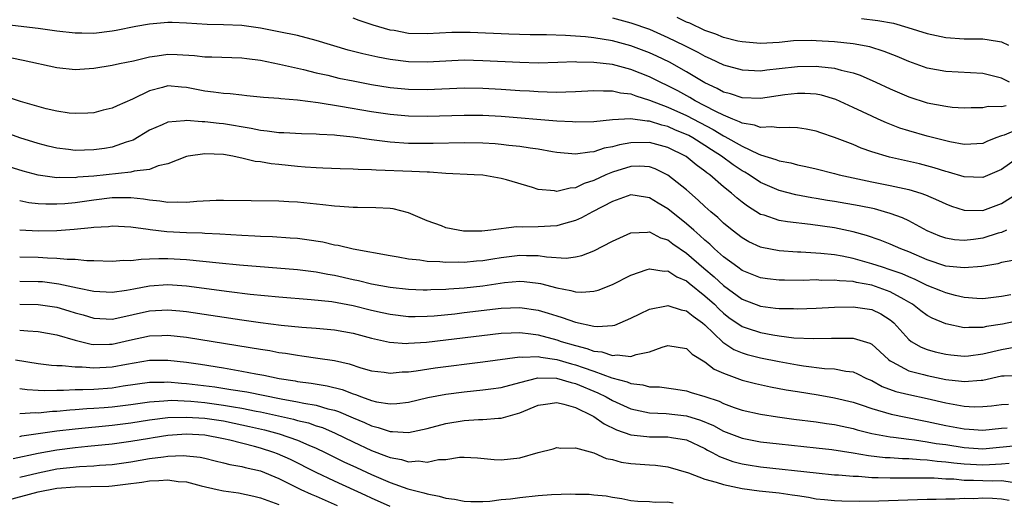
# Model space of a CAD drawing. Units: inches. Extents: x 2571000 to 2574000, y 1515000 to 1518000.
# Drawn here: x 2571155 to 2571261, y 1516040 to 1516092 of the extents above; entities that cross this region are included whole.
import ezdxf

# ---------------------------------------------------------------- set-up
doc = ezdxf.new("R2010")
doc.units = ezdxf.units.IN
doc.header["$MEASUREMENT"] = 0
doc.layers.add('LD25711515_2ft', color=62, linetype='Continuous')

msp = doc.modelspace()

# ---------------------------------------------------------------- linework, layer by layer
at = {"layer": 'LD25711515_2ft'}
for points, elevation in [([(2571263, 1516079.98), (2571261.29, 1516079.29), (2571261, 1516079.22), (2571260.42, 1516079), (2571259.42, 1516078.58), (2571259, 1516078.38), (2571257.7, 1516078.3), (2571257, 1516078.27), (2571255.44, 1516078.56), (2571253, 1516079.15), (2571251, 1516079.73), (2571250.04, 1516080.04), (2571248.6, 1516080.6), (2571247.7, 1516081), (2571247, 1516081.32), (2571245, 1516082.27), (2571243.13, 1516083.13), (2571241.59, 1516083.59), (2571241, 1516083.7), (2571239.78, 1516083.78), (2571239, 1516083.78), (2571237.63, 1516083.63), (2571235, 1516083.25), (2571233, 1516083.3), (2571231.74, 1516083.74), (2571231, 1516083.93), (2571230.32, 1516084.32), (2571229, 1516084.93), (2571227, 1516086.13), (2571225.15, 1516087.15), (2571223.81, 1516087.81), (2571223, 1516088.17), (2571221, 1516088.92), (2571219, 1516089.46), (2571217, 1516089.8), (2571216.09, 1516089.91), (2571213.94, 1516090.06), (2571211.87, 1516090.13), (2571210.13, 1516090.13), (2571207.81, 1516090.19), (2571203.64, 1516090.36), (2571203, 1516090.37), (2571201.65, 1516090.35), (2571199, 1516090.21), (2571197, 1516090.27), (2571195.43, 1516090.57), (2571195, 1516090.63), (2571193.17, 1516091.17), (2571191.67, 1516091.67), (2571191, 1516091.92)], 8626), ([(2571219, 1516091.95), (2571221, 1516091.41), (2571223, 1516090.71), (2571225, 1516089.84), (2571226.72, 1516089), (2571228.24, 1516088.24), (2571229, 1516087.8), (2571229.57, 1516087.57), (2571231, 1516086.87), (2571233, 1516086.32), (2571233.69, 1516086.31), (2571235, 1516086.24), (2571235.67, 1516086.34), (2571237, 1516086.46), (2571239, 1516086.69), (2571241, 1516086.74), (2571241.31, 1516086.69), (2571243, 1516086.51), (2571243.7, 1516086.3), (2571245, 1516086), (2571245.75, 1516085.75), (2571247.45, 1516085), (2571249, 1516084.27), (2571251, 1516083.42), (2571253, 1516082.77), (2571255, 1516082.39), (2571255.7, 1516082.3), (2571257, 1516082.22), (2571257.74, 1516082.26), (2571259, 1516082.27), (2571259.58, 1516082.42), (2571261, 1516082.37), (2571261.52, 1516082.48)], 8624), ([(2571261.89, 1516085), (2571261, 1516085.43), (2571259, 1516085.93), (2571255, 1516086.15), (2571253, 1516086.53), (2571251, 1516087.23), (2571249.76, 1516087.76), (2571248.33, 1516088.33), (2571246.8, 1516088.8), (2571245, 1516089.15), (2571243, 1516089.37), (2571241, 1516089.48), (2571240.51, 1516089.49), (2571238.55, 1516089.45), (2571237, 1516089.3), (2571235, 1516089.19), (2571233, 1516089.35), (2571232.56, 1516089.44), (2571231, 1516089.83), (2571230.18, 1516090.18), (2571229, 1516090.59), (2571227.36, 1516091.36), (2571227, 1516091.5), (2571225.98, 1516091.98)], 8622), ([(2571263, 1516076.96), (2571261, 1516075.56), (2571259, 1516074.7), (2571257, 1516074.77), (2571255.29, 1516075.29), (2571255, 1516075.36), (2571253.75, 1516075.75), (2571252.16, 1516076.16), (2571248.92, 1516076.91), (2571247, 1516077.49), (2571245.87, 1516077.87), (2571245, 1516078.25), (2571243, 1516079.04), (2571241.52, 1516079.52), (2571241, 1516079.71), (2571239.92, 1516079.92), (2571239, 1516080.05), (2571238.12, 1516080.12), (2571237, 1516080.05), (2571236.18, 1516080.18), (2571235, 1516080.11), (2571234.36, 1516080.36), (2571233, 1516080.56), (2571232.72, 1516080.72), (2571232, 1516081), (2571231, 1516081.42), (2571230.18, 1516081.82), (2571229, 1516082.46), (2571227.93, 1516083), (2571227.35, 1516083.35), (2571226.05, 1516084.05), (2571225, 1516084.6), (2571224.15, 1516085), (2571223, 1516085.58), (2571221, 1516086.38), (2571219, 1516086.9), (2571217, 1516087.14), (2571215.16, 1516087.16), (2571215, 1516087.18), (2571213.11, 1516087.11), (2571211, 1516087.07), (2571209, 1516087.11), (2571205, 1516087.32), (2571203, 1516087.36), (2571201, 1516087.27), (2571199, 1516087.16), (2571197, 1516087.19), (2571195, 1516087.44), (2571193.69, 1516087.69), (2571192.06, 1516088.06), (2571190.47, 1516088.47), (2571187, 1516089.51), (2571185, 1516090.03), (2571183, 1516090.45), (2571181, 1516090.84), (2571179, 1516091.12), (2571177, 1516091.2), (2571175.23, 1516091.23), (2571173, 1516091.39), (2571171.45, 1516091.45), (2571171, 1516091.45), (2571169, 1516091.26), (2571167.55, 1516091), (2571165.42, 1516090.58), (2571165, 1516090.5), (2571163, 1516090.27), (2571161.7, 1516090.3), (2571161, 1516090.28), (2571159, 1516090.51), (2571157, 1516090.79), (2571153, 1516091.27)], 8628), ([(2571245.89, 1516091.89), (2571247.68, 1516091.68), (2571249.36, 1516091.36), (2571250.92, 1516090.92), (2571253, 1516090.25), (2571255, 1516089.82), (2571257, 1516089.7), (2571259, 1516089.68), (2571260.58, 1516089.42), (2571261, 1516089.37), (2571261.79, 1516089)], 8620), ([(2571151, 1516088.26), (2571155.38, 1516087.38), (2571159, 1516086.57), (2571161, 1516086.37), (2571163, 1516086.5), (2571165, 1516086.82), (2571165.78, 1516087), (2571167.3, 1516087.3), (2571169, 1516087.74), (2571169.84, 1516087.84), (2571171, 1516088.02), (2571171.99, 1516087.99), (2571173.89, 1516087.89), (2571175, 1516087.75), (2571175.75, 1516087.75), (2571179, 1516087.63), (2571179.54, 1516087.54), (2571181, 1516087.37), (2571183.04, 1516086.96), (2571185.63, 1516086.37), (2571187, 1516086.02), (2571188.26, 1516085.74), (2571189.45, 1516085.45), (2571191, 1516085.13), (2571193, 1516084.76), (2571195, 1516084.44), (2571197, 1516084.24), (2571199, 1516084.2), (2571203, 1516084.38), (2571205, 1516084.36), (2571207, 1516084.25), (2571209, 1516084.1), (2571210.05, 1516084.05), (2571211, 1516083.98), (2571211.97, 1516083.97), (2571213, 1516083.92), (2571213.97, 1516083.97), (2571215, 1516083.98), (2571217, 1516084.1), (2571218.05, 1516084.05), (2571219, 1516084.08), (2571219.86, 1516083.86), (2571221, 1516083.73), (2571221.52, 1516083.52), (2571223, 1516083.07), (2571225, 1516082.29), (2571227, 1516081.39), (2571229.88, 1516079.88), (2571231, 1516079.2), (2571231.14, 1516079.14), (2571233, 1516078.07), (2571234.74, 1516077.26), (2571235, 1516077.16), (2571236.66, 1516076.66), (2571237, 1516076.51), (2571238.28, 1516076.28), (2571239, 1516076.07), (2571239.9, 1516075.9), (2571241, 1516075.65), (2571243, 1516075.14), (2571243.48, 1516075), (2571245, 1516074.65), (2571247, 1516074.23), (2571249, 1516073.84), (2571251, 1516073.39), (2571252.29, 1516073), (2571252.82, 1516072.82), (2571254.23, 1516072.23), (2571255, 1516071.86), (2571255.62, 1516071.62), (2571257, 1516071.16), (2571259, 1516071.14), (2571261, 1516071.9), (2571265, 1516074.43)], 8630), ([(2571261.56, 1516069), (2571261, 1516068.76), (2571260.67, 1516068.67), (2571259, 1516068.14), (2571257.99, 1516067.99), (2571257, 1516067.88), (2571255.96, 1516067.96), (2571255, 1516068.13), (2571254.37, 1516068.37), (2571253, 1516068.94), (2571251, 1516070.02), (2571250.33, 1516070.33), (2571249, 1516070.82), (2571248.38, 1516071), (2571247.3, 1516071.3), (2571245.64, 1516071.64), (2571243, 1516072.12), (2571242.23, 1516072.23), (2571241, 1516072.45), (2571240.52, 1516072.52), (2571238.82, 1516072.82), (2571237, 1516073.28), (2571235, 1516074.16), (2571233.76, 1516075), (2571233.29, 1516075.29), (2571233, 1516075.43), (2571232.06, 1516076.06), (2571230.8, 1516077), (2571229.7, 1516077.7), (2571229, 1516078.17), (2571227.68, 1516079), (2571227.24, 1516079.24), (2571227, 1516079.36), (2571225.83, 1516079.83), (2571225, 1516080.2), (2571224.35, 1516080.35), (2571223, 1516080.78), (2571222.77, 1516080.77), (2571220.97, 1516081.03), (2571219, 1516080.94), (2571217, 1516080.73), (2571215, 1516080.68), (2571214.71, 1516080.71), (2571213, 1516080.8), (2571207, 1516081.29), (2571205, 1516081.4), (2571203, 1516081.41), (2571199, 1516081.28), (2571197, 1516081.31), (2571195, 1516081.49), (2571193, 1516081.78), (2571189.63, 1516082.37), (2571187.23, 1516082.77), (2571185, 1516083.06), (2571183.19, 1516083.19), (2571183, 1516083.22), (2571181.33, 1516083.33), (2571179.54, 1516083.54), (2571179, 1516083.58), (2571177.74, 1516083.74), (2571177, 1516083.77), (2571175.93, 1516083.93), (2571175, 1516084.04), (2571173, 1516084.44), (2571172.47, 1516084.47), (2571171, 1516084.59), (2571170.43, 1516084.43), (2571169, 1516084.07), (2571167.17, 1516083.17), (2571165.54, 1516082.46), (2571165, 1516082.18), (2571164.03, 1516081.97), (2571163, 1516081.7), (2571162.35, 1516081.65), (2571161, 1516081.6), (2571160.34, 1516081.66), (2571159, 1516081.86), (2571157.87, 1516082.13), (2571155.09, 1516082.91), (2571153.45, 1516083.45)], 8632), ([(2571262.25, 1516065.75), (2571261, 1516065.51), (2571260.62, 1516065.38), (2571258.91, 1516065.09), (2571257, 1516064.93), (2571255, 1516065.14), (2571253, 1516065.8), (2571251, 1516066.68), (2571250.15, 1516067), (2571249, 1516067.5), (2571247.92, 1516067.92), (2571246.43, 1516068.43), (2571245, 1516068.84), (2571243, 1516069.25), (2571240.39, 1516069.61), (2571237.9, 1516069.9), (2571237, 1516070.07), (2571235.38, 1516070.62), (2571235, 1516070.72), (2571233.59, 1516071.59), (2571233, 1516072.03), (2571232.47, 1516072.47), (2571231.87, 1516073), (2571231, 1516073.71), (2571229.51, 1516075), (2571229.21, 1516075.21), (2571229, 1516075.39), (2571228.06, 1516076.06), (2571226.96, 1516076.96), (2571225, 1516077.95), (2571223, 1516078.48), (2571221, 1516078.46), (2571219.76, 1516078.24), (2571219, 1516078.01), (2571218.13, 1516077.87), (2571217, 1516077.46), (2571216.55, 1516077.45), (2571215, 1516077.22), (2571213, 1516077.42), (2571212.52, 1516077.48), (2571211, 1516077.76), (2571210.13, 1516077.87), (2571209, 1516078.06), (2571207.83, 1516078.17), (2571207, 1516078.28), (2571206.33, 1516078.33), (2571205, 1516078.41), (2571203, 1516078.43), (2571199.63, 1516078.37), (2571197, 1516078.39), (2571195, 1516078.52), (2571193, 1516078.77), (2571191, 1516079.06), (2571189.24, 1516079.24), (2571189, 1516079.28), (2571187.36, 1516079.36), (2571187, 1516079.4), (2571185.42, 1516079.42), (2571183.52, 1516079.52), (2571183, 1516079.52), (2571181.72, 1516079.72), (2571181, 1516079.78), (2571180, 1516080), (2571177, 1516080.5), (2571176.54, 1516080.54), (2571175, 1516080.72), (2571174.71, 1516080.71), (2571173, 1516080.85), (2571172.81, 1516080.81), (2571171, 1516080.68), (2571170.4, 1516080.4), (2571169, 1516079.81), (2571167.25, 1516078.75), (2571167, 1516078.65), (2571166.51, 1516078.51), (2571165, 1516077.98), (2571164.17, 1516077.83), (2571163, 1516077.68), (2571161, 1516077.63), (2571160.28, 1516077.72), (2571159, 1516077.86), (2571158.08, 1516078.08), (2571157, 1516078.36), (2571155.01, 1516079), (2571153.53, 1516079.53)], 8634), ([(2571262.04, 1516062.04), (2571261, 1516061.86), (2571259, 1516061.61), (2571258.36, 1516061.63), (2571257, 1516061.74), (2571256.05, 1516061.95), (2571255, 1516062.23), (2571254.46, 1516062.46), (2571253, 1516063.04), (2571251.69, 1516063.69), (2571251, 1516063.96), (2571250.3, 1516064.3), (2571249, 1516064.74), (2571248.15, 1516065), (2571247, 1516065.39), (2571245, 1516065.95), (2571243.8, 1516066.2), (2571243, 1516066.33), (2571241.51, 1516066.49), (2571239.36, 1516066.64), (2571239, 1516066.65), (2571237, 1516066.79), (2571235.14, 1516067.14), (2571235, 1516067.18), (2571233.75, 1516067.75), (2571233, 1516068.17), (2571231.93, 1516069), (2571231, 1516069.78), (2571230.38, 1516070.38), (2571229.64, 1516071), (2571229, 1516071.58), (2571228.27, 1516072.27), (2571227, 1516073.36), (2571225, 1516074.97), (2571223.63, 1516075.63), (2571223, 1516075.84), (2571221.92, 1516075.92), (2571221, 1516075.89), (2571219, 1516075.29), (2571218.31, 1516075), (2571217, 1516074.36), (2571215.96, 1516074.04), (2571215, 1516073.58), (2571214.44, 1516073.56), (2571213, 1516073.2), (2571212.75, 1516073.25), (2571211, 1516073.4), (2571210.39, 1516073.61), (2571207.55, 1516074.45), (2571207, 1516074.6), (2571205, 1516074.94), (2571204.07, 1516075), (2571201, 1516075.14), (2571199.26, 1516075.26), (2571199, 1516075.26), (2571197.35, 1516075.35), (2571193.48, 1516075.48), (2571193, 1516075.53), (2571191.55, 1516075.55), (2571191, 1516075.61), (2571189.62, 1516075.62), (2571187.72, 1516075.72), (2571187, 1516075.73), (2571185.83, 1516075.83), (2571185, 1516075.88), (2571183, 1516076.1), (2571182.17, 1516076.17), (2571181, 1516076.39), (2571180.44, 1516076.44), (2571179, 1516076.79), (2571178.81, 1516076.81), (2571178.01, 1516077), (2571177, 1516077.17), (2571175, 1516077.27), (2571173.19, 1516077), (2571173, 1516076.96), (2571171, 1516076.18), (2571169.95, 1516075.95), (2571169, 1516075.58), (2571167.37, 1516075.37), (2571167, 1516075.26), (2571163, 1516074.85), (2571161.28, 1516074.72), (2571161, 1516074.68), (2571159.3, 1516074.7), (2571159, 1516074.68), (2571157, 1516074.94), (2571155.37, 1516075.37), (2571153.85, 1516075.85)], 8636), ([(2571263, 1516059.25), (2571261.13, 1516058.87), (2571259.41, 1516058.59), (2571259, 1516058.49), (2571257.5, 1516058.5), (2571257, 1516058.46), (2571255, 1516058.88), (2571253.52, 1516059.52), (2571253, 1516059.79), (2571252.3, 1516060.3), (2571251.41, 1516061), (2571251, 1516061.24), (2571250.49, 1516061.51), (2571249, 1516062.36), (2571247, 1516063.08), (2571245.36, 1516063.36), (2571245, 1516063.45), (2571243.52, 1516063.52), (2571243, 1516063.61), (2571241.59, 1516063.59), (2571241, 1516063.63), (2571239.59, 1516063.59), (2571237.6, 1516063.6), (2571237, 1516063.62), (2571235.76, 1516063.76), (2571235, 1516063.87), (2571233, 1516064.66), (2571232.53, 1516065), (2571231, 1516066.14), (2571230.02, 1516067), (2571229.51, 1516067.51), (2571229, 1516067.92), (2571228.45, 1516068.45), (2571227.78, 1516069), (2571227, 1516069.7), (2571225, 1516071.32), (2571223.94, 1516071.94), (2571223, 1516072.52), (2571222.56, 1516072.56), (2571221, 1516072.82), (2571219, 1516072.11), (2571216.86, 1516071), (2571215.66, 1516070.34), (2571215, 1516070.06), (2571213.71, 1516069.71), (2571213, 1516069.49), (2571211, 1516069.37), (2571209.34, 1516069.34), (2571208.63, 1516069.37), (2571205.88, 1516069), (2571204.9, 1516068.9), (2571202.92, 1516068.92), (2571202.35, 1516069), (2571201, 1516069.28), (2571200.53, 1516069.47), (2571199, 1516070.02), (2571197, 1516070.89), (2571195.32, 1516071.32), (2571195, 1516071.36), (2571193.44, 1516071.44), (2571191.46, 1516071.46), (2571191, 1516071.45), (2571189.57, 1516071.57), (2571189, 1516071.59), (2571187.75, 1516071.75), (2571185, 1516072.02), (2571184.06, 1516072.06), (2571183, 1516072.13), (2571177, 1516072.23), (2571176.21, 1516072.21), (2571174.12, 1516072.12), (2571173, 1516071.99), (2571172.04, 1516072.04), (2571171, 1516072), (2571170.15, 1516072.15), (2571169, 1516072.25), (2571168.36, 1516072.36), (2571167, 1516072.5), (2571166.52, 1516072.52), (2571165, 1516072.51), (2571163, 1516072.27), (2571161, 1516071.98), (2571159.87, 1516071.87), (2571159, 1516071.82), (2571157.82, 1516071.82), (2571157, 1516071.87), (2571155.98, 1516071.98), (2571155, 1516072.17)], 8638), ([(2571155, 1516069.05), (2571157, 1516068.93), (2571159, 1516068.97), (2571160.88, 1516069.12), (2571162.7, 1516069.3), (2571163, 1516069.35), (2571164.58, 1516069.42), (2571165, 1516069.47), (2571167, 1516069.36), (2571168.88, 1516069.12), (2571169.09, 1516069.09), (2571170.89, 1516068.88), (2571173, 1516068.77), (2571174.71, 1516068.71), (2571175, 1516068.68), (2571176.62, 1516068.62), (2571179, 1516068.46), (2571180.4, 1516068.4), (2571181, 1516068.36), (2571182.31, 1516068.31), (2571184.2, 1516068.2), (2571185, 1516068.13), (2571186.01, 1516068.01), (2571187.74, 1516067.74), (2571189, 1516067.44), (2571189.38, 1516067.38), (2571191.02, 1516066.98), (2571195, 1516066.26), (2571195.87, 1516066.13), (2571197, 1516065.92), (2571198.2, 1516065.8), (2571199, 1516065.68), (2571200.38, 1516065.62), (2571201, 1516065.56), (2571202.41, 1516065.59), (2571203, 1516065.56), (2571204.31, 1516065.69), (2571205, 1516065.73), (2571206.09, 1516065.91), (2571207, 1516066.05), (2571209, 1516066.31), (2571209.73, 1516066.27), (2571211, 1516066.27), (2571211.88, 1516066.12), (2571214, 1516066), (2571215, 1516066.13), (2571215.71, 1516066.29), (2571217, 1516066.79), (2571219, 1516067.83), (2571221, 1516068.74), (2571222.78, 1516068.78), (2571223, 1516068.82), (2571224.2, 1516068.2), (2571225, 1516067.97), (2571225.54, 1516067.54), (2571227, 1516066.54), (2571228.89, 1516064.89), (2571229.98, 1516063.98), (2571231, 1516063.03), (2571233, 1516061.57), (2571235, 1516060.79), (2571236.6, 1516060.6), (2571237, 1516060.54), (2571238.54, 1516060.54), (2571239, 1516060.51), (2571241, 1516060.58), (2571243, 1516060.69), (2571245, 1516060.74), (2571247, 1516060.44), (2571247.97, 1516059.97), (2571249, 1516059.33), (2571249.19, 1516059.19), (2571249.38, 1516059), (2571251, 1516057.2), (2571251.27, 1516057), (2571252.36, 1516056.36), (2571253, 1516056.12), (2571253.87, 1516055.87), (2571255, 1516055.62), (2571255.55, 1516055.55), (2571257, 1516055.41), (2571257.45, 1516055.45), (2571259, 1516055.65), (2571261, 1516056.13), (2571262.37, 1516056.37)], 8640), ([(2571155, 1516066.14), (2571157, 1516066.1), (2571157.99, 1516066.01), (2571159, 1516065.99), (2571160.13, 1516065.87), (2571161, 1516065.87), (2571162.26, 1516065.74), (2571163, 1516065.74), (2571165, 1516065.67), (2571166.24, 1516065.76), (2571167, 1516065.75), (2571168.11, 1516065.89), (2571169, 1516065.9), (2571170.04, 1516065.96), (2571171, 1516065.95), (2571173, 1516065.85), (2571176.53, 1516065.47), (2571178.74, 1516065.26), (2571185, 1516064.76), (2571187, 1516064.52), (2571188.27, 1516064.27), (2571189, 1516064.15), (2571191, 1516063.68), (2571191.57, 1516063.57), (2571193, 1516063.21), (2571195, 1516062.85), (2571197, 1516062.64), (2571198.58, 1516062.58), (2571199, 1516062.57), (2571199.4, 1516062.6), (2571201, 1516062.62), (2571201.34, 1516062.66), (2571203, 1516062.77), (2571205, 1516063.01), (2571207.35, 1516063.35), (2571209, 1516063.49), (2571209.47, 1516063.47), (2571211, 1516063.29), (2571211.25, 1516063.25), (2571213, 1516062.78), (2571214.51, 1516062.51), (2571215, 1516062.35), (2571215.7, 1516062.3), (2571217, 1516062.41), (2571217.47, 1516062.53), (2571219, 1516063.14), (2571221, 1516064.15), (2571222.75, 1516064.75), (2571223, 1516064.85), (2571224.6, 1516064.6), (2571225, 1516064.62), (2571225.96, 1516063.96), (2571227, 1516063.53), (2571227.28, 1516063.28), (2571229, 1516061.92), (2571230.01, 1516061), (2571230.51, 1516060.51), (2571231, 1516060.05), (2571231.59, 1516059.59), (2571233, 1516058.62), (2571233.56, 1516058.44), (2571235, 1516057.94), (2571236.31, 1516057.69), (2571237, 1516057.59), (2571238.61, 1516057.39), (2571240.71, 1516057.29), (2571242.67, 1516057.33), (2571243, 1516057.35), (2571244.67, 1516057.33), (2571245, 1516057.35), (2571246.79, 1516056.79), (2571247, 1516056.68), (2571247.89, 1516055.89), (2571248.85, 1516055), (2571249, 1516054.89), (2571249.2, 1516054.8), (2571251, 1516053.82), (2571252.58, 1516053.42), (2571253, 1516053.3), (2571255, 1516052.89), (2571256.71, 1516052.71), (2571257, 1516052.66), (2571258.82, 1516052.82), (2571259, 1516052.82), (2571261, 1516053.26), (2571261.29, 1516053.29), (2571263, 1516053.36)], 8642), ([(2571155, 1516063.5), (2571157, 1516063.48), (2571157.45, 1516063.45), (2571159.22, 1516063.22), (2571161.23, 1516062.77), (2571163, 1516062.43), (2571165, 1516062.33), (2571166.53, 1516062.53), (2571167.31, 1516062.69), (2571169, 1516062.98), (2571171, 1516063.13), (2571173, 1516063.01), (2571177.62, 1516062.38), (2571179.9, 1516062.1), (2571183, 1516061.8), (2571186.47, 1516061.53), (2571188.7, 1516061.3), (2571191, 1516060.87), (2571193, 1516060.38), (2571194.13, 1516060.13), (2571195, 1516059.92), (2571197, 1516059.7), (2571197.69, 1516059.69), (2571199, 1516059.73), (2571199.77, 1516059.77), (2571201.99, 1516059.99), (2571203, 1516060.1), (2571207, 1516060.6), (2571209, 1516060.67), (2571211, 1516060.36), (2571212.05, 1516060.05), (2571213, 1516059.74), (2571213.59, 1516059.59), (2571215, 1516059.06), (2571217, 1516058.65), (2571217.41, 1516058.59), (2571219, 1516058.7), (2571219.25, 1516058.75), (2571221, 1516059.5), (2571221.97, 1516059.97), (2571223, 1516060.49), (2571224.85, 1516060.85), (2571225, 1516060.89), (2571226.41, 1516060.41), (2571227, 1516060.3), (2571227.71, 1516059.71), (2571228.72, 1516059), (2571229, 1516058.78), (2571230.92, 1516056.92), (2571232.12, 1516056.12), (2571233, 1516055.75), (2571233.57, 1516055.57), (2571235, 1516055.21), (2571237, 1516054.81), (2571239, 1516054.46), (2571239.64, 1516054.36), (2571241.92, 1516054.08), (2571243, 1516054.03), (2571244.22, 1516053.78), (2571245, 1516053.7), (2571245.48, 1516053.48), (2571246.44, 1516053), (2571247, 1516052.76), (2571248.13, 1516052.13), (2571249.59, 1516051.59), (2571251, 1516051.25), (2571253, 1516050.82), (2571255, 1516050.36), (2571255.8, 1516050.2), (2571257, 1516050), (2571258.06, 1516049.94), (2571259, 1516049.95), (2571259.95, 1516050.05), (2571261, 1516050.19), (2571261.78, 1516050.22)], 8644), ([(2571155, 1516061), (2571157, 1516060.99), (2571159, 1516060.68), (2571160.31, 1516060.31), (2571161, 1516060.09), (2571161.85, 1516059.85), (2571163, 1516059.5), (2571165, 1516059.41), (2571165.5, 1516059.5), (2571169, 1516060.28), (2571171, 1516060.4), (2571172.3, 1516060.3), (2571173, 1516060.23), (2571179, 1516059.33), (2571181, 1516059.04), (2571183.25, 1516058.75), (2571185.48, 1516058.52), (2571187, 1516058.42), (2571189, 1516058.26), (2571191, 1516057.9), (2571193, 1516057.36), (2571194.92, 1516056.92), (2571196.78, 1516056.78), (2571197, 1516056.79), (2571198.92, 1516056.92), (2571207, 1516057.88), (2571208.07, 1516057.93), (2571209, 1516057.95), (2571210.18, 1516057.82), (2571211, 1516057.7), (2571213, 1516057.16), (2571213.46, 1516057), (2571215, 1516056.55), (2571216.24, 1516056.24), (2571217, 1516055.94), (2571217.85, 1516055.85), (2571219, 1516055.46), (2571219.53, 1516055.53), (2571221, 1516055.36), (2571221.58, 1516055.58), (2571223, 1516055.88), (2571224.38, 1516056.38), (2571225, 1516056.54), (2571227, 1516056.22), (2571227.62, 1516055.62), (2571229, 1516054.8), (2571229.99, 1516053.99), (2571231, 1516053.55), (2571233, 1516052.81), (2571234.45, 1516052.45), (2571236.09, 1516052.09), (2571237.78, 1516051.78), (2571239, 1516051.57), (2571241.21, 1516051.21), (2571243, 1516050.91), (2571245, 1516050.42), (2571245.86, 1516050.14), (2571247, 1516049.74), (2571249.12, 1516049.12), (2571252.45, 1516048.45), (2571253, 1516048.35), (2571255, 1516047.92), (2571257, 1516047.54), (2571257.52, 1516047.52), (2571259, 1516047.41), (2571261, 1516047.63), (2571261.64, 1516047.64)], 8646), ([(2571155, 1516058.22), (2571155.87, 1516058.13), (2571157, 1516058.08), (2571159, 1516057.71), (2571161, 1516057.12), (2571162.7, 1516056.7), (2571163, 1516056.67), (2571164.69, 1516056.69), (2571165, 1516056.71), (2571166.86, 1516057.14), (2571169, 1516057.6), (2571170.36, 1516057.64), (2571171, 1516057.67), (2571173, 1516057.45), (2571178.56, 1516056.56), (2571181, 1516056.15), (2571182, 1516056), (2571183, 1516055.81), (2571183.71, 1516055.71), (2571185, 1516055.49), (2571185.45, 1516055.45), (2571187.2, 1516055.2), (2571189, 1516054.92), (2571190.57, 1516054.57), (2571191.85, 1516054.15), (2571193, 1516053.82), (2571194.34, 1516053.66), (2571195, 1516053.56), (2571196.31, 1516053.69), (2571197, 1516053.71), (2571197.8, 1516053.8), (2571199.87, 1516054.13), (2571205, 1516054.78), (2571209, 1516055.33), (2571209.3, 1516055.3), (2571211, 1516055.37), (2571211.29, 1516055.29), (2571213, 1516055.05), (2571214.58, 1516054.58), (2571215, 1516054.47), (2571215.83, 1516054.17), (2571217, 1516053.78), (2571218.93, 1516053.07), (2571220.61, 1516052.61), (2571221, 1516052.44), (2571222.29, 1516052.29), (2571223, 1516052.09), (2571224.07, 1516052.07), (2571225.84, 1516051.84), (2571227, 1516051.66), (2571227.49, 1516051.49), (2571229, 1516051.03), (2571230.52, 1516050.52), (2571231, 1516050.28), (2571232.14, 1516049.86), (2571233, 1516049.57), (2571235, 1516049.12), (2571236.84, 1516048.84), (2571238.6, 1516048.6), (2571241, 1516048.3), (2571242.13, 1516048.13), (2571243, 1516048.01), (2571243.82, 1516047.82), (2571245, 1516047.57), (2571245.44, 1516047.44), (2571247.03, 1516047.03), (2571249, 1516046.67), (2571249.36, 1516046.64), (2571251, 1516046.42), (2571251.64, 1516046.36), (2571253, 1516046.15), (2571253.98, 1516045.98), (2571255, 1516045.84), (2571257, 1516045.53), (2571259, 1516045.39), (2571263, 1516045.77)], 8648), ([(2571154.55, 1516055), (2571157, 1516054.59), (2571158.42, 1516054.42), (2571159, 1516054.4), (2571159.6, 1516054.4), (2571161, 1516054.24), (2571161.76, 1516054.24), (2571163, 1516054.13), (2571165, 1516054.25), (2571166.55, 1516054.55), (2571169, 1516054.96), (2571171, 1516054.97), (2571173, 1516054.74), (2571174.52, 1516054.52), (2571177, 1516054.13), (2571179, 1516053.78), (2571180.51, 1516053.49), (2571181.35, 1516053.35), (2571183.01, 1516053), (2571184.73, 1516052.73), (2571185, 1516052.68), (2571186.49, 1516052.49), (2571188.21, 1516052.21), (2571189.81, 1516051.81), (2571191, 1516051.34), (2571191.27, 1516051.27), (2571191.92, 1516051), (2571193, 1516050.6), (2571193.52, 1516050.48), (2571195, 1516050.25), (2571195.71, 1516050.29), (2571197, 1516050.44), (2571199.08, 1516050.92), (2571201, 1516051.29), (2571203, 1516051.56), (2571205, 1516051.75), (2571205.88, 1516051.88), (2571207, 1516052.03), (2571209, 1516052.57), (2571210.94, 1516053.06), (2571212.98, 1516053.02), (2571214.54, 1516052.54), (2571215, 1516052.44), (2571217.43, 1516051.43), (2571218.32, 1516051), (2571219, 1516050.62), (2571221, 1516049.72), (2571223, 1516049.29), (2571224.81, 1516049.19), (2571227, 1516048.95), (2571228.5, 1516048.5), (2571229.91, 1516047.91), (2571231, 1516047.3), (2571233, 1516046.54), (2571235, 1516046.16), (2571237, 1516045.93), (2571241, 1516045.51), (2571242.69, 1516045.31), (2571245, 1516044.95), (2571246.66, 1516044.66), (2571248.46, 1516044.46), (2571249, 1516044.44), (2571250.34, 1516044.34), (2571251, 1516044.33), (2571252.22, 1516044.22), (2571253, 1516044.2), (2571254.06, 1516044.06), (2571255, 1516044), (2571255.87, 1516043.87), (2571257, 1516043.77), (2571259, 1516043.66), (2571259.71, 1516043.71), (2571261, 1516043.76), (2571261.84, 1516043.84)], 8650), ([(2571155, 1516051.92), (2571155.8, 1516051.8), (2571157, 1516051.72), (2571157.69, 1516051.69), (2571159, 1516051.72), (2571159.72, 1516051.72), (2571161, 1516051.8), (2571161.8, 1516051.8), (2571163, 1516051.85), (2571165, 1516051.99), (2571166.18, 1516052.18), (2571169, 1516052.59), (2571170.6, 1516052.6), (2571171, 1516052.63), (2571172.49, 1516052.49), (2571173, 1516052.46), (2571176.07, 1516052.07), (2571177.81, 1516051.81), (2571179.53, 1516051.53), (2571183.22, 1516050.78), (2571185, 1516050.46), (2571185.69, 1516050.31), (2571187, 1516050.1), (2571188.28, 1516049.72), (2571189, 1516049.56), (2571189.43, 1516049.43), (2571191, 1516048.74), (2571192.22, 1516048.22), (2571193, 1516047.86), (2571193.7, 1516047.7), (2571195, 1516047.25), (2571195.27, 1516047.27), (2571197, 1516047.17), (2571199, 1516047.59), (2571201, 1516048.12), (2571203, 1516048.46), (2571204.56, 1516048.56), (2571205, 1516048.57), (2571206.71, 1516048.71), (2571207, 1516048.71), (2571209, 1516049.29), (2571211, 1516050.1), (2571211.77, 1516050.23), (2571213, 1516050.4), (2571213.77, 1516050.23), (2571215, 1516049.86), (2571216.77, 1516049), (2571216.91, 1516048.91), (2571217, 1516048.87), (2571218.1, 1516048.1), (2571219.44, 1516047.44), (2571221, 1516046.9), (2571222.71, 1516046.71), (2571223, 1516046.7), (2571223.31, 1516046.69), (2571225, 1516046.7), (2571225.39, 1516046.61), (2571227, 1516046.35), (2571229, 1516045.41), (2571229.26, 1516045.26), (2571229.77, 1516045), (2571230.55, 1516044.55), (2571232.02, 1516044.03), (2571233, 1516043.78), (2571233.66, 1516043.66), (2571235, 1516043.45), (2571241, 1516042.78), (2571243, 1516042.59), (2571243.43, 1516042.57), (2571245, 1516042.43), (2571245.58, 1516042.42), (2571247, 1516042.3), (2571247.7, 1516042.3), (2571249, 1516042.25), (2571249.73, 1516042.27), (2571251, 1516042.26), (2571251.73, 1516042.27), (2571253, 1516042.24), (2571253.76, 1516042.24), (2571255, 1516042.15), (2571255.87, 1516042.13), (2571257, 1516042.02), (2571257.98, 1516042.01), (2571259, 1516041.96), (2571260.06, 1516041.94), (2571261, 1516041.97), (2571262.21, 1516041.79)], 8652), ([(2571155, 1516049.22), (2571156.69, 1516049.31), (2571157, 1516049.29), (2571158.55, 1516049.45), (2571159, 1516049.46), (2571160.4, 1516049.6), (2571161, 1516049.63), (2571162.26, 1516049.74), (2571163, 1516049.77), (2571164.13, 1516049.87), (2571165, 1516049.93), (2571167, 1516050.19), (2571169, 1516050.48), (2571170.57, 1516050.57), (2571171, 1516050.62), (2571171.37, 1516050.63), (2571173.47, 1516050.53), (2571175, 1516050.38), (2571177, 1516050.12), (2571178.08, 1516049.92), (2571179, 1516049.78), (2571180.54, 1516049.46), (2571181, 1516049.38), (2571184.58, 1516048.58), (2571185, 1516048.45), (2571186.18, 1516048.18), (2571187, 1516047.89), (2571187.68, 1516047.68), (2571189.08, 1516047.08), (2571191, 1516046.15), (2571193, 1516045.22), (2571194.61, 1516044.61), (2571195, 1516044.44), (2571196.24, 1516044.24), (2571197, 1516044), (2571198.08, 1516044.08), (2571199, 1516043.96), (2571200.23, 1516044.22), (2571201, 1516044.23), (2571202.5, 1516044.5), (2571203, 1516044.49), (2571204.43, 1516044.43), (2571206.25, 1516044.25), (2571207, 1516044.21), (2571209, 1516044.43), (2571211, 1516045), (2571212.6, 1516045.4), (2571213, 1516045.52), (2571213.45, 1516045.45), (2571215, 1516045.5), (2571217, 1516044.96), (2571218.34, 1516044.34), (2571219, 1516044.24), (2571219.96, 1516043.96), (2571221, 1516043.81), (2571223, 1516043.67), (2571223.64, 1516043.64), (2571225, 1516043.46), (2571227.21, 1516042.79), (2571229, 1516042.11), (2571230.2, 1516041.8), (2571231, 1516041.53), (2571233, 1516041.12), (2571234.85, 1516040.85), (2571237, 1516040.62), (2571238.43, 1516040.43), (2571239, 1516040.33), (2571240.17, 1516040.17), (2571241, 1516040), (2571241.91, 1516039.91), (2571243, 1516039.79), (2571243.76, 1516039.76), (2571245.73, 1516039.73), (2571247.76, 1516039.76), (2571253, 1516039.96), (2571253.95, 1516039.95), (2571255, 1516040), (2571255.98, 1516039.98), (2571257, 1516040.05), (2571258.04, 1516040.04), (2571259, 1516040.09), (2571260.06, 1516040.07), (2571261, 1516039.99), (2571261.84, 1516039.84)], 8654), ([(2571155, 1516046.72), (2571155.22, 1516046.78), (2571159, 1516047.33), (2571161, 1516047.56), (2571165, 1516047.95), (2571167, 1516048.21), (2571169, 1516048.52), (2571171, 1516048.76), (2571173, 1516048.82), (2571175, 1516048.69), (2571177, 1516048.4), (2571178.17, 1516048.17), (2571179.81, 1516047.81), (2571181.43, 1516047.43), (2571183.02, 1516047), (2571185, 1516046.32), (2571186.23, 1516045.77), (2571187, 1516045.46), (2571187.98, 1516045), (2571190, 1516044), (2571191.36, 1516043.36), (2571193, 1516042.61), (2571195, 1516041.76), (2571196.92, 1516041.08), (2571198.65, 1516040.65), (2571199, 1516040.53), (2571200.29, 1516040.29), (2571201, 1516040.06), (2571201.94, 1516039.94), (2571203, 1516039.74), (2571203.71, 1516039.71), (2571205, 1516039.71), (2571205.75, 1516039.75), (2571207, 1516039.9), (2571208, 1516040), (2571209, 1516040.14), (2571211, 1516040.34), (2571212.44, 1516040.44), (2571214.52, 1516040.52), (2571215, 1516040.5), (2571216.49, 1516040.49), (2571217, 1516040.43), (2571218.32, 1516040.32), (2571219, 1516040.16), (2571220.03, 1516040.03), (2571221, 1516039.82), (2571221.75, 1516039.75), (2571223, 1516039.7), (2571223.63, 1516039.63), (2571225, 1516039.68), (2571225.56, 1516039.56)], 8656), ([(2571195, 1516039.16), (2571193, 1516040.05), (2571192.36, 1516040.36), (2571189, 1516041.88), (2571187, 1516042.82), (2571184.24, 1516044.24), (2571182.85, 1516044.85), (2571182.46, 1516045), (2571181, 1516045.46), (2571180.36, 1516045.64), (2571177.68, 1516046.32), (2571177, 1516046.48), (2571175, 1516046.86), (2571173, 1516046.97), (2571171, 1516046.82), (2571169.43, 1516046.57), (2571169, 1516046.52), (2571167, 1516046.19), (2571165, 1516045.91), (2571162.37, 1516045.63), (2571161, 1516045.51), (2571159, 1516045.26), (2571157, 1516044.89), (2571154.29, 1516044.29)], 8658), ([(2571155, 1516042.32), (2571157, 1516042.81), (2571159, 1516043.21), (2571161.47, 1516043.47), (2571163, 1516043.54), (2571163.61, 1516043.61), (2571165, 1516043.71), (2571167, 1516044), (2571169, 1516044.33), (2571170.54, 1516044.54), (2571171, 1516044.58), (2571172.65, 1516044.65), (2571174.48, 1516044.47), (2571175, 1516044.37), (2571176.1, 1516044.1), (2571177, 1516043.89), (2571177.69, 1516043.69), (2571179, 1516043.47), (2571179.36, 1516043.36), (2571181.01, 1516043.01), (2571183, 1516042.19), (2571185.37, 1516041), (2571186.48, 1516040.48), (2571187, 1516040.27), (2571189.28, 1516039.28)], 8660), ([(2571151.19, 1516039.19), (2571157, 1516040.73), (2571159, 1516041.13), (2571161, 1516041.3), (2571162.69, 1516041.31), (2571164.63, 1516041.37), (2571165, 1516041.4), (2571166.44, 1516041.56), (2571168.2, 1516041.8), (2571169, 1516041.93), (2571170.04, 1516041.96), (2571171, 1516042.03), (2571172.12, 1516041.87), (2571173, 1516041.82), (2571174.6, 1516041.4), (2571176.34, 1516041), (2571177, 1516040.86), (2571178.64, 1516040.64), (2571180.29, 1516040.29), (2571181, 1516040.11), (2571181.79, 1516039.79), (2571183, 1516039.39)], 8662)]:
    msp.add_lwpolyline(points, dxfattribs=dict(at, elevation=elevation))

doc.saveas('drawing.dxf')
